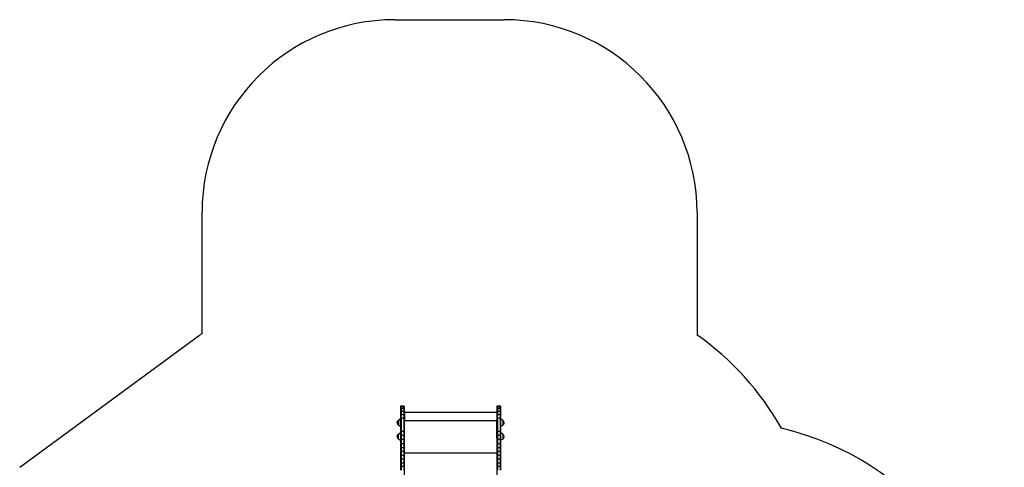
# Model space of a CAD drawing. Units: inches. Extents: x -298 to 276, y -289 to 357.
# Drawn here: x -235 to 276, y 125 to 357 of the extents above; entities that cross this region are included whole.
import ezdxf

# ---------------------------------------------------------------- set-up
doc = ezdxf.new("R2010")
doc.units = ezdxf.units.IN
doc.header["$MEASUREMENT"] = 0

msp = doc.modelspace()

# ---------------------------------------------------------------- linework, layer by layer
for p, q in [((-40, 357.21), (16.79, 357.21)), ((-140, 194.3), (-140, 257.21)), ((116.79, 257.21), (116.79, 193.59)), ((-234.61, 124.8), (-141.37, 193.33)), ((-36.96, 156.63), (-36.96, 156.61)), ((-36.76, 156.63), (-36.96, 156.63)), ((-36.76, 156.61), (-36.96, 156.61)), ((-36.96, 156.61), (-36.96, 156.1)), ((-36.76, 156.1), (-36.96, 156.1)), ((-36.96, 156.1), (-36.96, 155.13)), ((-36.76, 155.13), (-36.96, 155.13)), ((-36.96, 155.13), (-36.96, 153.78)), ((-36.76, 153.78), (-36.96, 153.78)), ((-36.96, 153.78), (-36.96, 152.13)), ((-36.76, 156.63), (-36.76, 156.61)), ((-35.26, 156.63), (-36.76, 156.63)), ((-35.26, 156.61), (-36.76, 156.61)), ((-36.76, 156.61), (-36.76, 156.1)), ((-35.26, 156.1), (-36.76, 156.1)), ((-36.76, 156.1), (-36.76, 155.13)), ((-35.26, 155.13), (-36.76, 155.13)), ((-36.76, 155.13), (-36.76, 153.78)), ((-35.26, 153.78), (-36.76, 153.78)), ((-36.76, 153.78), (-36.76, 152.13)), ((-35.26, 156.61), (-35.26, 156.63)), ((-35.06, 156.63), (-35.26, 156.63)), ((-35.26, 156.61), (-35.26, 156.1)), ((-35.06, 156.61), (-35.26, 156.61)), ((-35.26, 156.1), (-35.26, 155.13)), ((-35.06, 156.1), (-35.26, 156.1)), ((-35.26, 155.13), (-35.26, 153.78)), ((-35.06, 155.13), (-35.26, 155.13)), ((-35.26, 153.78), (-35.26, 152.13)), ((-35.06, 153.78), (-35.26, 153.78)), ((-35.06, 156.61), (-35.06, 156.63)), ((-35.06, 156.61), (-35.06, 156.1)), ((-35.06, 156.1), (-35.06, 155.13)), ((-35.06, 155.13), (-35.06, 153.78)), ((-35.06, 153.78), (-35.06, 152.13)), ((-35.04, 153.43), (12.96, 153.43)), ((-35.04, 153.43), (-35.04, 149.12)), ((12.96, 153.43), (12.96, 149.12)), ((13.01, 156.63), (13.01, 156.61)), ((13.21, 156.63), (13.01, 156.63)), ((13.21, 156.61), (13.01, 156.61)), ((13.01, 156.61), (13.01, 156.1)), ((13.21, 156.1), (13.01, 156.1)), ((13.01, 156.1), (13.01, 155.13)), ((13.21, 155.13), (13.01, 155.13)), ((13.01, 155.13), (13.01, 153.78)), ((13.21, 153.78), (13.01, 153.78)), ((13.01, 153.78), (13.01, 152.13)), ((13.21, 156.63), (13.21, 156.61)), ((14.71, 156.63), (13.21, 156.63)), ((14.71, 156.61), (13.21, 156.61)), ((13.21, 156.61), (13.21, 156.1)), ((14.71, 156.1), (13.21, 156.1)), ((13.21, 156.1), (13.21, 155.13)), ((14.71, 155.13), (13.21, 155.13)), ((13.21, 155.13), (13.21, 153.78)), ((14.71, 153.78), (13.21, 153.78)), ((13.21, 153.78), (13.21, 152.13)), ((14.71, 156.61), (14.71, 156.63)), ((14.91, 156.63), (14.71, 156.63)), ((14.71, 156.61), (14.71, 156.1)), ((14.91, 156.61), (14.71, 156.61)), ((14.71, 156.1), (14.71, 155.13)), ((14.91, 156.1), (14.71, 156.1)), ((14.71, 155.13), (14.71, 153.78)), ((14.91, 155.13), (14.71, 155.13)), ((14.71, 153.78), (14.71, 152.13)), ((14.91, 153.78), (14.71, 153.78)), ((14.91, 156.61), (14.91, 156.63)), ((14.91, 156.61), (14.91, 156.1)), ((14.91, 156.1), (14.91, 155.13)), ((14.91, 155.13), (14.91, 153.78)), ((14.91, 153.78), (14.91, 152.13)), ((-38.69, 148.17), (-38.66, 148.35)), ((-38.69, 147.98), (-38.69, 148.17)), ((-38.66, 148.35), (-38.61, 148.52)), ((-38.61, 148.52), (-38.54, 148.69)), ((-38.54, 148.69), (-38.46, 148.86)), ((-38.46, 148.86), (-38.36, 149.01)), ((-38.36, 149.01), (-38.27, 149.12)), ((-38.27, 149.12), (-38.24, 149.16)), ((-38.21, 149.12), (-38.27, 149.12)), ((-38.27, 149.12), (-38.27, 146.85)), ((-38.27, 149.12), (-38.27, 146.84)), ((-38.27, 149.12), (-38.22, 149.12)), ((-38.24, 149.16), (-38.11, 149.29)), ((-38.17, 149.12), (-38.11, 149.12)), ((-38.11, 149.12), (-38.16, 149.12)), ((-38.11, 149.29), (-37.97, 149.4)), ((-37.97, 149.12), (-37.98, 149.12)), ((-37.98, 149.12), (-37.97, 149.12)), ((-37.97, 149.4), (-37.81, 149.5)), ((-37.81, 149.5), (-37.65, 149.58)), ((-37.65, 149.58), (-37.48, 149.65)), ((-37.48, 149.65), (-37.3, 149.7)), ((-37.3, 149.7), (-37.12, 149.73)), ((-37.12, 149.73), (-36.96, 149.73)), ((-36.76, 152.13), (-36.96, 152.13)), ((-36.96, 152.13), (-36.96, 150.3)), ((-36.76, 150.3), (-36.96, 150.3)), ((-36.96, 149.73), (-36.96, 150.3)), ((-36.96, 146.24), (-36.96, 149.73)), ((-35.26, 152.13), (-36.76, 152.13)), ((-36.76, 150.3), (-36.76, 152.13)), ((-36.76, 150.3), (-36.76, 143.44)), ((-35.26, 150.3), (-36.76, 150.3)), ((-35.26, 152.13), (-35.26, 150.3)), ((-35.06, 152.13), (-35.26, 152.13)), ((-35.26, 150.3), (-35.26, 143.44)), ((-35.06, 150.3), (-35.26, 150.3)), ((-35.06, 152.13), (-35.06, 150.3)), ((-35.06, 150.3), (-35.06, 143.44)), ((-35.04, 149.12), (12.96, 149.12)), ((-35.04, 132.36), (-35.04, 149.12)), ((12.96, 149.12), (12.96, 148.76)), ((12.96, 148.76), (12.96, 148.76)), ((12.96, 147.16), (12.96, 148.76)), ((12.96, 147.16), (12.96, 148.76)), ((13.21, 152.13), (13.01, 152.13)), ((13.01, 152.13), (13.01, 150.3)), ((13.21, 150.3), (13.01, 150.3)), ((13.01, 150.3), (13.01, 143.44)), ((14.71, 152.13), (13.21, 152.13)), ((13.21, 150.3), (13.21, 152.13)), ((13.21, 150.3), (13.21, 143.44)), ((14.71, 150.3), (13.21, 150.3)), ((14.71, 152.13), (14.71, 150.3)), ((14.91, 152.13), (14.71, 152.13)), ((14.71, 150.3), (14.71, 143.44)), ((14.91, 150.3), (14.71, 150.3)), ((14.91, 152.13), (14.91, 150.3)), ((14.91, 150.3), (14.91, 149.73)), ((15.04, 149.73), (14.91, 149.73)), ((14.91, 149.73), (14.91, 146.24)), ((15.22, 149.7), (15.04, 149.73)), ((15.4, 149.65), (15.22, 149.7)), ((15.57, 149.58), (15.4, 149.65)), ((15.73, 149.5), (15.57, 149.58)), ((15.89, 149.4), (15.73, 149.5)), ((16.03, 149.29), (15.89, 149.4)), ((16.16, 149.16), (16.03, 149.29)), ((16.18, 149.13), (16.16, 149.16)), ((16.19, 149.12), (16.18, 149.13)), ((16.19, 149.13), (16.18, 149.13)), ((16.18, 149.13), (16.18, 149.13)), ((16.18, 149.12), (16.19, 149.12)), ((16.28, 149.02), (16.19, 149.13)), ((16.19, 146.85), (16.19, 149.13)), ((16.19, 146.85), (16.19, 149.12)), ((16.38, 148.86), (16.28, 149.02)), ((16.46, 148.7), (16.38, 148.86)), ((16.53, 148.53), (16.46, 148.7)), ((16.58, 148.35), (16.53, 148.53)), ((16.6, 148.17), (16.58, 148.35)), ((16.61, 147.99), (16.6, 148.17)), ((-38.69, 147.98), (-38.69, 147.8)), ((-38.69, 147.8), (-38.66, 147.62)), ((-38.66, 147.62), (-38.61, 147.44)), ((-38.61, 147.44), (-38.54, 147.27)), ((-38.54, 147.27), (-38.46, 147.11)), ((-38.46, 147.11), (-38.36, 146.95)), ((-38.36, 146.95), (-38.27, 146.84)), ((-38.21, 146.85), (-38.27, 146.85)), ((-38.27, 146.85), (-38.26, 146.84)), ((-38.27, 146.84), (-38.26, 146.84)), ((-38.26, 146.84), (-38.24, 146.81)), ((-38.26, 146.84), (-38.21, 146.84)), ((-38.24, 146.81), (-38.11, 146.68)), ((-38.11, 146.68), (-37.97, 146.57)), ((-37.97, 146.57), (-37.81, 146.47)), ((-37.81, 146.47), (-37.65, 146.39)), ((-37.65, 146.39), (-37.48, 146.32)), ((-37.48, 146.32), (-37.3, 146.27)), ((-37.3, 146.27), (-37.12, 146.24)), ((-37.12, 146.24), (-36.96, 146.24)), ((-36.96, 146.24), (-36.96, 143.44)), ((-36.76, 143.44), (-36.96, 143.44)), ((-36.96, 143.44), (-36.96, 142.54)), ((-35.26, 143.44), (-36.76, 143.44)), ((-36.76, 143.44), (-36.76, 141.3)), ((-35.26, 143.44), (-35.26, 141.3)), ((-35.06, 143.44), (-35.26, 143.44)), ((-35.06, 143.44), (-35.06, 141.3)), ((12.96, 147.16), (12.96, 147.16)), ((12.96, 141.59), (12.96, 147.16)), ((13.21, 143.44), (13.01, 143.44)), ((13.01, 143.44), (13.01, 141.3)), ((14.71, 143.44), (13.21, 143.44)), ((13.21, 143.44), (13.21, 141.3)), ((14.71, 143.44), (14.71, 141.3)), ((14.91, 143.44), (14.71, 143.44)), ((15.04, 146.24), (14.91, 146.24)), ((14.91, 146.24), (14.91, 143.44)), ((14.91, 143.44), (14.91, 142.53)), ((15.22, 146.27), (15.04, 146.24)), ((15.4, 146.32), (15.22, 146.27)), ((15.57, 146.39), (15.4, 146.32)), ((15.73, 146.47), (15.57, 146.39)), ((15.89, 146.57), (15.73, 146.47)), ((16.03, 146.68), (15.89, 146.57)), ((16.16, 146.81), (16.03, 146.68)), ((16.19, 146.85), (16.16, 146.81)), ((16.16, 146.85), (16.19, 146.85)), ((16.19, 146.85), (16.17, 146.85)), ((16.28, 146.96), (16.19, 146.85)), ((16.38, 147.11), (16.28, 146.96)), ((16.46, 147.28), (16.38, 147.11)), ((16.53, 147.45), (16.46, 147.28)), ((16.58, 147.62), (16.53, 147.45)), ((16.6, 147.81), (16.58, 147.62)), ((16.61, 147.99), (16.6, 147.81)), ((-38.69, 140.97), (-38.66, 141.15)), ((-38.69, 140.78), (-38.69, 140.97)), ((-38.69, 140.78), (-38.69, 140.6)), ((-38.69, 140.6), (-38.66, 140.42)), ((-38.66, 141.15), (-38.61, 141.32)), ((-38.66, 140.42), (-38.61, 140.24)), ((-38.61, 141.32), (-38.54, 141.5)), ((-38.61, 140.24), (-38.54, 140.07)), ((-38.54, 141.5), (-38.46, 141.66)), ((-38.54, 140.07), (-38.46, 139.91)), ((-38.46, 141.66), (-38.36, 141.81)), ((-38.46, 139.91), (-38.36, 139.76)), ((-38.36, 141.81), (-38.27, 141.92)), ((-38.36, 139.76), (-38.27, 139.65)), ((-38.27, 141.92), (-38.24, 141.96)), ((-38.21, 141.92), (-38.27, 141.92)), ((-38.27, 141.92), (-38.27, 139.65)), ((-38.27, 141.92), (-38.27, 139.65)), ((-38.27, 141.92), (-38.22, 141.92)), ((-38.21, 139.65), (-38.27, 139.65)), ((-38.27, 139.65), (-38.26, 139.65)), ((-38.27, 139.65), (-38.26, 139.65)), ((-38.26, 139.65), (-38.24, 139.62)), ((-38.26, 139.65), (-38.21, 139.65)), ((-38.24, 141.96), (-38.11, 142.09)), ((-38.24, 139.62), (-38.11, 139.49)), ((-38.11, 139.65), (-38.16, 139.65)), ((-38.16, 139.65), (-38.11, 139.65)), ((-38.11, 142.09), (-37.97, 142.2)), ((-38.11, 139.49), (-37.97, 139.37)), ((-37.97, 139.65), (-37.98, 139.65)), ((-37.98, 139.65), (-37.97, 139.65)), ((-37.97, 142.2), (-37.81, 142.3)), ((-37.97, 139.37), (-37.81, 139.27)), ((-37.81, 142.3), (-37.65, 142.39)), ((-37.81, 139.27), (-37.65, 139.19)), ((-37.65, 142.39), (-37.48, 142.45)), ((-37.65, 139.19), (-37.48, 139.12)), ((-37.48, 142.45), (-37.3, 142.5)), ((-37.48, 139.12), (-37.3, 139.08)), ((-37.3, 142.5), (-37.12, 142.53)), ((-37.3, 139.08), (-37.12, 139.05)), ((-37.12, 142.53), (-36.96, 142.54)), ((-37.12, 139.05), (-36.96, 139.04)), ((-36.96, 141.3), (-36.96, 142.54)), ((-36.76, 141.3), (-36.96, 141.3)), ((-36.96, 141.3), (-36.96, 139.17)), ((-36.76, 139.17), (-36.96, 139.17)), ((-36.96, 139.04), (-36.96, 139.17)), ((-36.96, 139.04), (-36.96, 137.06)), ((-36.76, 141.3), (-36.76, 139.17)), ((-35.26, 141.3), (-36.76, 141.3)), ((-35.26, 139.17), (-36.76, 139.17)), ((-36.76, 139.17), (-36.76, 137.06)), ((-35.26, 141.3), (-35.26, 139.17)), ((-35.06, 141.3), (-35.26, 141.3)), ((-35.26, 139.17), (-35.26, 137.06)), ((-35.06, 139.17), (-35.26, 139.17)), ((-35.06, 141.3), (-35.06, 139.17)), ((-35.06, 139.17), (-35.06, 137.06)), ((12.96, 141.59), (12.96, 141.59)), ((12.96, 139.99), (12.96, 141.59)), ((12.96, 139.99), (12.96, 141.59)), ((12.96, 139.99), (12.96, 139.99)), ((12.96, 139.99), (12.96, 132.36)), ((13.01, 141.3), (13.01, 139.17)), ((13.21, 141.3), (13.01, 141.3)), ((13.21, 139.17), (13.01, 139.17)), ((13.01, 139.17), (13.01, 137.06)), ((13.21, 141.3), (13.21, 139.17)), ((14.71, 141.3), (13.21, 141.3)), ((14.71, 139.17), (13.21, 139.17)), ((13.21, 139.17), (13.21, 137.06)), ((14.71, 141.3), (14.71, 139.17)), ((14.91, 141.3), (14.71, 141.3)), ((14.71, 139.17), (14.71, 137.06)), ((14.91, 139.17), (14.71, 139.17)), ((15.04, 142.53), (14.91, 142.53)), ((14.91, 142.53), (14.91, 141.3)), ((14.91, 141.3), (14.91, 139.17)), ((14.91, 139.17), (14.91, 139.04)), ((15.04, 139.05), (14.91, 139.04)), ((14.91, 139.04), (14.91, 137.06)), ((15.22, 142.5), (15.04, 142.53)), ((15.22, 139.08), (15.04, 139.05)), ((15.4, 142.45), (15.22, 142.5)), ((15.4, 139.12), (15.22, 139.08)), ((15.57, 142.39), (15.4, 142.45)), ((15.57, 139.19), (15.4, 139.12)), ((15.73, 142.3), (15.57, 142.39)), ((15.73, 139.27), (15.57, 139.19)), ((15.89, 142.2), (15.73, 142.3)), ((15.89, 139.37), (15.73, 139.27)), ((16.03, 142.09), (15.89, 142.2)), ((16.03, 139.49), (15.89, 139.37)), ((16.16, 141.96), (16.03, 142.09)), ((16.16, 139.62), (16.03, 139.49)), ((16.18, 141.93), (16.16, 141.96)), ((16.19, 139.65), (16.16, 139.62)), ((16.16, 139.65), (16.19, 139.65)), ((16.19, 139.65), (16.17, 139.65)), ((16.19, 141.92), (16.18, 141.93)), ((16.19, 141.93), (16.18, 141.93)), ((16.18, 141.93), (16.18, 141.93)), ((16.18, 141.92), (16.19, 141.92)), ((16.28, 141.82), (16.19, 141.93)), ((16.19, 139.65), (16.19, 141.93)), ((16.19, 139.65), (16.19, 141.92)), ((16.28, 139.76), (16.19, 139.65)), ((16.38, 141.66), (16.28, 141.82)), ((16.38, 139.91), (16.28, 139.76)), ((16.46, 141.5), (16.38, 141.66)), ((16.46, 140.08), (16.38, 139.91)), ((16.53, 141.33), (16.46, 141.5)), ((16.53, 140.25), (16.46, 140.08)), ((16.58, 141.15), (16.53, 141.33)), ((16.58, 140.43), (16.53, 140.25)), ((16.6, 140.97), (16.58, 141.15)), ((16.6, 140.61), (16.58, 140.43)), ((16.61, 140.79), (16.6, 140.97)), ((16.61, 140.79), (16.6, 140.61)), ((-36.76, 137.06), (-36.96, 137.06)), ((-36.96, 137.06), (-36.96, 134.98)), ((-36.76, 134.98), (-36.96, 134.98)), ((-36.96, 134.98), (-36.96, 132.94)), ((-36.96, 132.94), (-36.96, 130.93)), ((-36.76, 132.94), (-36.96, 132.94)), ((-35.26, 137.06), (-36.76, 137.06)), ((-36.76, 137.06), (-36.76, 134.98)), ((-35.26, 134.98), (-36.76, 134.98)), ((-36.76, 134.98), (-36.76, 132.94)), ((-36.76, 132.94), (-36.76, 130.93)), ((-35.26, 132.94), (-36.76, 132.94)), ((-35.26, 137.06), (-35.26, 134.98)), ((-35.06, 137.06), (-35.26, 137.06)), ((-35.26, 134.98), (-35.26, 132.94)), ((-35.06, 134.98), (-35.26, 134.98)), ((-35.26, 132.94), (-35.26, 130.93)), ((-35.06, 132.94), (-35.26, 132.94)), ((-35.06, 137.06), (-35.06, 134.98)), ((-35.06, 134.98), (-35.06, 132.94)), ((-35.06, 132.94), (-35.06, 130.93)), ((13.21, 137.06), (13.01, 137.06)), ((13.01, 137.06), (13.01, 134.98)), ((13.21, 134.98), (13.01, 134.98)), ((13.01, 134.98), (13.01, 132.94)), ((13.01, 132.94), (13.01, 130.93)), ((13.21, 132.94), (13.01, 132.94)), ((14.71, 137.06), (13.21, 137.06)), ((13.21, 137.06), (13.21, 134.98)), ((14.71, 134.98), (13.21, 134.98)), ((13.21, 134.98), (13.21, 132.94)), ((13.21, 132.94), (13.21, 130.93)), ((14.71, 132.94), (13.21, 132.94)), ((14.71, 137.06), (14.71, 134.98)), ((14.91, 137.06), (14.71, 137.06)), ((14.71, 134.98), (14.71, 132.94)), ((14.91, 134.98), (14.71, 134.98)), ((14.71, 132.94), (14.71, 130.93)), ((14.91, 132.94), (14.71, 132.94)), ((14.91, 137.06), (14.91, 134.98)), ((14.91, 134.98), (14.91, 132.94)), ((14.91, 132.94), (14.91, 130.93)), ((-36.76, 130.93), (-36.96, 130.93)), ((-36.96, 130.93), (-36.96, 128.96)), ((-36.76, 128.96), (-36.96, 128.96)), ((-36.96, 128.96), (-36.96, 127.04)), ((-35.26, 130.93), (-36.76, 130.93)), ((-36.76, 130.93), (-36.76, 128.96)), ((-35.26, 128.96), (-36.76, 128.96)), ((-36.76, 128.96), (-36.76, 127.04)), ((-35.26, 130.93), (-35.26, 128.96)), ((-35.06, 130.93), (-35.26, 130.93)), ((-35.26, 128.96), (-35.26, 127.04)), ((-35.06, 128.96), (-35.26, 128.96)), ((-35.06, 130.93), (-35.06, 128.96)), ((-35.06, 128.96), (-35.06, 127.04)), ((-35.04, 132.36), (12.96, 132.36)), ((-35.04, 103.61), (-35.04, 132.36)), ((12.96, 132.36), (12.96, 103.61)), ((13.21, 130.93), (13.01, 130.93)), ((13.01, 130.93), (13.01, 128.96)), ((13.21, 128.96), (13.01, 128.96)), ((13.01, 128.96), (13.01, 127.04)), ((14.71, 130.93), (13.21, 130.93)), ((13.21, 130.93), (13.21, 128.96)), ((14.71, 128.96), (13.21, 128.96)), ((13.21, 128.96), (13.21, 127.04)), ((14.71, 130.93), (14.71, 128.96)), ((14.91, 130.93), (14.71, 130.93)), ((14.71, 128.96), (14.71, 127.04)), ((14.91, 128.96), (14.71, 128.96)), ((14.91, 130.93), (14.91, 128.96)), ((14.91, 128.96), (14.91, 127.04)), ((-36.96, 127.04), (-36.96, 125.17)), ((-36.76, 127.04), (-36.96, 127.04)), ((-36.76, 125.17), (-36.96, 125.17)), ((-36.96, 125.17), (-36.96, 123.35)), ((-36.76, 127.04), (-36.76, 125.17)), ((-35.26, 127.04), (-36.76, 127.04)), ((-35.26, 125.17), (-36.76, 125.17)), ((-36.76, 125.17), (-36.76, 123.35)), ((-35.26, 127.04), (-35.26, 125.17)), ((-35.06, 127.04), (-35.26, 127.04)), ((-35.26, 125.17), (-35.26, 123.35)), ((-35.06, 125.17), (-35.26, 125.17)), ((-35.06, 127.04), (-35.06, 125.17)), ((-35.06, 125.17), (-35.06, 123.35)), ((13.01, 127.04), (13.01, 125.17)), ((13.21, 127.04), (13.01, 127.04)), ((13.21, 125.17), (13.01, 125.17)), ((13.01, 125.17), (13.01, 123.35)), ((13.21, 127.04), (13.21, 125.17)), ((14.71, 127.04), (13.21, 127.04)), ((14.71, 125.17), (13.21, 125.17)), ((13.21, 125.17), (13.21, 123.35)), ((14.71, 127.04), (14.71, 125.17)), ((14.91, 127.04), (14.71, 127.04)), ((14.71, 125.17), (14.71, 123.35)), ((14.91, 125.17), (14.71, 125.17)), ((14.91, 127.04), (14.91, 125.17)), ((14.91, 125.17), (14.91, 123.35))]:
    msp.add_line(p, q)
for centre, radius, start, end in [((-40, 257.21), 100, 90, 180), ((16.79, 257.21), 100, 0, 90), ((-54.36, 71.14), 150, 124.8119, 125.455), ((-54.36, 71.14), 150, 124.8119, 125.455), ((30.14, 71.14), 150, 29.5326, 54.7157), ((126.22, -0.91), 150, 359.7796, 76.7305)]:
    msp.add_arc(centre, radius, start, end)

doc.saveas('drawing.dxf')
